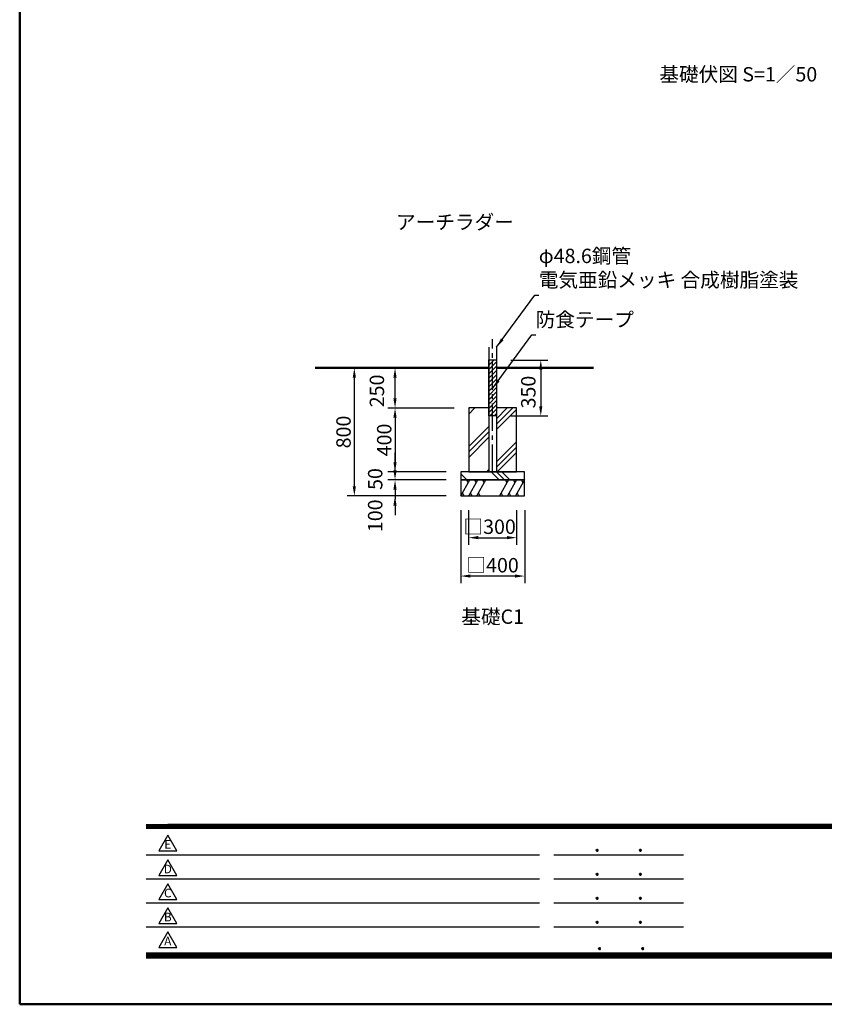
# Model space of a CAD drawing. Units: millimetres. Extents: x 0 to 29700, y 0 to 21000.
# Drawn here: x 0 to 8386, y 0 to 10259 of the extents above; entities that cross this region are included whole.
import ezdxf
from ezdxf.enums import TextEntityAlignment as Align

# ---------------------------------------------------------------- set-up
doc = ezdxf.new("R2010")
doc.units = ezdxf.units.MM
doc.header["$LTSCALE"] = 15
doc.linetypes.add('CENTER2', pattern=[28.575, 19.05, -3.175, 3.175, -3.175])
doc.layers.get('0').update_dxf_attribs({"lineweight": 50})
doc.layers.get('DEFPOINTS').update_dxf_attribs({"lineweight": 50})
for name, color, linetype in [('P001', 131, 'Continuous'), ('P008', 241, 'Continuous'), ('P019', 71, 'Continuous'), ('P919', 75, 'Continuous'), ('P_1CENTER', 2, 'CENTER2'), ('P_3TEXT', 60, 'Continuous'), ('P_5DRAWFRAME', 104, 'Continuous')]:
    doc.layers.add(name, color=color, linetype=linetype)
doc.layers.add('P_2DIM', color=6, linetype='Continuous', lineweight=25)
doc.layers.add('P_7THICK', color=7, linetype='Continuous', lineweight=50)
doc.styles.add('BIGFONT', font='simplex.shx', dxfattribs={"bigfont": 'bigfont.shx'})
doc.styles.get("Standard").update_dxf_attribs({"font": 'ISOCP.SHX', "bigfont": 'extfont2.shx'})
doc.dimstyles.new('DIMBIGFONT$0', dxfattribs={"dimscale": 50, "dimtxt": 3, "dimasz": 2, "dimexe": 1.5, "dimexo": 3, "dimgap": 0.75, "dimtad": 1, "dimdec": 0, "dimdsep": 46, "dimtxsty": 'BIGFONT', "dimcen": 0, "dimclrd": 256, "dimclre": 256, "dimclrt": 230, "dimadec": 0, "dimazin": 0, "dimtfac": 0.6, "dimtdec": 0, "dimtofl": 0, "dimtmove": 2, "dimatfit": 3, "dimfxl": 1, "dimtvp": 1, "dimtolj": 1, "dimarcsym": 0})
doc.dimstyles.new('DIMBIGFONT$7', dxfattribs={"dimscale": 50, "dimtxt": 3, "dimasz": 2, "dimexe": 1.5, "dimexo": 3, "dimgap": 0.75, "dimtad": 1, "dimdec": 0, "dimdsep": 46, "dimtxsty": 'BIGFONT', "dimcen": 0, "dimclrd": 256, "dimclre": 256, "dimclrt": 230, "dimadec": 0, "dimazin": 0, "dimtfac": 0.6, "dimtdec": 0, "dimtofl": 0, "dimtmove": 0, "dimatfit": 3, "dimfxl": 1, "dimtvp": 1, "dimtolj": 1, "dimarcsym": 0})

# ---------------------------------------------------------------- blocks, each defined once
blk = doc.blocks.new('DFP2')
at = {"color": 0}
for p, q in [((26.35, 37.5), (580.85, 37.5)), ((26.35, 37.4), (580.85, 37.4)), ((580.85, 37.3), (26.35, 37.3)), ((580.85, 37.2), (26.35, 37.2)), ((26.35, 37.1), (580.85, 37.1)), ((26.35, 37), (580.85, 37)), ((324.85, 37.5), (30.85, 37.5)), ((324.85, 37.3), (30.85, 37.3)), ((26.35, 36.9), (580.85, 36.9)), ((26.35, 36.8), (580.85, 36.8)), ((26.35, 36.7), (580.85, 36.7)), ((26.35, 31.15), (108.35, 31.15)), ((111.35, 31.15), (138.35, 31.15)), ((120.1, 32.1), (120.35, 32.35)), ((120.1, 32.1), (120.35, 31.85)), ((120.13, 31.99), (120.46, 32.32)), ((120.13, 32.21), (120.46, 31.88)), ((120.19, 32.29), (120.54, 31.94)), ((120.19, 31.91), (120.54, 32.26)), ((120.28, 32.34), (120.59, 32.03)), ((120.28, 31.86), (120.59, 32.17)), ((120.43, 32.34), (120.59, 32.18)), ((120.43, 31.86), (120.59, 32.02)), ((129.1, 32.1), (129.35, 32.35)), ((129.1, 32.1), (129.35, 31.85)), ((129.13, 31.99), (129.46, 32.32)), ((129.13, 32.21), (129.46, 31.88)), ((129.19, 32.29), (129.54, 31.94)), ((129.19, 31.91), (129.54, 32.26)), ((129.28, 32.34), (129.59, 32.03)), ((129.28, 31.86), (129.59, 32.17)), ((129.43, 32.34), (129.59, 32.18)), ((129.43, 31.86), (129.59, 32.02)), ((120.1, 27.1), (120.35, 27.35)), ((120.1, 27.1), (120.35, 26.85)), ((120.13, 26.99), (120.46, 27.32)), ((120.13, 27.21), (120.46, 26.88)), ((120.19, 27.29), (120.54, 26.94)), ((120.19, 26.91), (120.54, 27.26)), ((120.28, 27.34), (120.59, 27.03)), ((120.28, 26.86), (120.59, 27.17)), ((120.43, 27.34), (120.59, 27.18)), ((120.43, 26.86), (120.59, 27.02)), ((129.1, 27.1), (129.35, 27.35)), ((129.1, 27.1), (129.35, 26.85)), ((129.13, 26.99), (129.46, 27.32)), ((129.13, 27.21), (129.46, 26.88)), ((129.19, 27.29), (129.54, 26.94)), ((129.19, 26.91), (129.54, 27.26)), ((129.28, 27.34), (129.59, 27.03)), ((129.28, 26.86), (129.59, 27.17)), ((129.43, 27.34), (129.59, 27.18)), ((129.43, 26.86), (129.59, 27.02)), ((26.35, 26.15), (108.35, 26.15)), ((111.35, 26.15), (138.35, 26.15)), ((26.35, 21.15), (108.35, 21.15)), ((111.35, 21.15), (138.35, 21.15)), ((120.1, 22.1), (120.35, 22.35)), ((120.1, 22.1), (120.35, 21.85)), ((120.13, 21.99), (120.46, 22.32)), ((120.13, 22.21), (120.46, 21.88)), ((120.19, 22.29), (120.54, 21.94)), ((120.19, 21.91), (120.54, 22.26)), ((120.28, 22.34), (120.59, 22.03)), ((120.28, 21.86), (120.59, 22.17)), ((120.43, 22.34), (120.59, 22.18)), ((120.43, 21.86), (120.59, 22.02)), ((129.1, 22.1), (129.35, 22.35)), ((129.1, 22.1), (129.35, 21.85)), ((129.13, 21.99), (129.46, 22.32)), ((129.13, 22.21), (129.46, 21.88)), ((129.19, 22.29), (129.54, 21.94)), ((129.19, 21.91), (129.54, 22.26)), ((129.28, 22.34), (129.59, 22.03)), ((129.28, 21.86), (129.59, 22.17)), ((129.43, 22.34), (129.59, 22.18)), ((129.43, 21.86), (129.59, 22.02)), ((120.1, 17.1), (120.35, 17.35)), ((120.1, 17.1), (120.35, 16.85)), ((120.13, 16.99), (120.46, 17.32)), ((120.13, 17.21), (120.46, 16.88)), ((120.19, 17.29), (120.54, 16.94)), ((120.19, 16.91), (120.54, 17.26)), ((120.28, 17.34), (120.59, 17.03)), ((120.28, 16.86), (120.59, 17.17)), ((120.43, 17.34), (120.59, 17.18)), ((120.43, 16.86), (120.59, 17.02)), ((129.1, 17.1), (129.35, 17.35)), ((129.1, 17.1), (129.35, 16.85)), ((129.13, 16.99), (129.46, 17.32)), ((129.13, 17.21), (129.46, 16.88)), ((129.19, 17.29), (129.54, 16.94)), ((129.19, 16.91), (129.54, 17.26)), ((129.28, 17.34), (129.59, 17.03)), ((129.28, 16.86), (129.59, 17.17)), ((129.43, 17.34), (129.59, 17.18)), ((129.43, 16.86), (129.59, 17.02)), ((26.35, 16.15), (108.35, 16.15)), ((111.35, 16.15), (138.35, 16.15)), ((26.35, 10.7), (580.85, 10.7)), ((26.35, 10.6), (580.85, 10.6)), ((26.35, 10.5), (580.85, 10.5)), ((26.35, 10.4), (580.85, 10.4)), ((26.35, 10.3), (580.85, 10.3)), ((120.6, 11.6), (120.85, 11.85)), ((120.6, 11.6), (120.85, 11.35)), ((120.63, 11.49), (120.96, 11.82)), ((120.63, 11.71), (120.96, 11.38)), ((120.69, 11.79), (121.04, 11.44)), ((120.69, 11.41), (121.04, 11.76)), ((120.78, 11.84), (121.09, 11.53)), ((120.78, 11.36), (121.09, 11.67)), ((120.93, 11.84), (121.09, 11.68)), ((120.93, 11.36), (121.09, 11.52)), ((129.6, 11.6), (129.85, 11.85)), ((129.6, 11.6), (129.85, 11.35)), ((129.63, 11.49), (129.96, 11.82)), ((129.63, 11.71), (129.96, 11.38)), ((129.69, 11.79), (130.04, 11.44)), ((129.69, 11.41), (130.04, 11.76)), ((129.78, 11.84), (130.09, 11.53)), ((129.78, 11.36), (130.09, 11.67)), ((129.93, 11.84), (130.09, 11.68)), ((129.93, 11.36), (130.09, 11.52)), ((26.35, 10.2), (580.85, 10.2)), ((26.35, 10.1), (580.85, 10.1)), ((26.35, 10), (580.85, 10)), ((26.35, 9.9), (580.85, 9.9)), ((26.35, 9.8), (580.85, 9.8)), ((26.35, 9.7), (580.85, 9.7))]:
    blk.add_line(p, q, dxfattribs=at)
at = {"color": 0, "ltscale": 0.5}
for points in [[(30.86, 35.24), (28.99, 32), (32.73, 32)], [(30.87, 30.11), (29, 26.87), (32.74, 26.87)], [(30.87, 25.11), (29, 21.87), (32.74, 21.87)], [(30.87, 20.11), (29, 16.87), (32.74, 16.87)], [(30.87, 15.11), (29, 11.87), (32.74, 11.87)]]:
    blk.add_lwpolyline(points, close=True, dxfattribs=at)
at = {"layer": 'DEFPOINTS', "color": 0}
for p, q in [((0, 420), (0, 0)), ((0, 0), (594, 0))]:
    blk.add_line(p, q, dxfattribs=at)
at = {"color": 0, "ltscale": 0.5}
for s, p in [('E', (30.86, 33.08)), ('D', (30.87, 27.95)), ('C', (30.87, 22.95)), ('B', (30.87, 17.95)), ('A', (30.87, 12.95))]:
    blk.add_text(s, height=1.8, dxfattribs=at).set_placement(p, align=Align.MIDDLE)
at = {"color": 83, "ltscale": 0.5, "style": 'BIGFONT', "flags": 8}
for tag, p in [('REV05', (34.1, 32.19)), ('REV04', (34.1, 27.14)), ('REV03', (34.1, 21.89)), ('REV02', (34.1, 16.64)), ('REV01', (34.1, 11.39))]:
    blk.add_attdef(tag, text='', height=2, dxfattribs=at).set_placement(p, align=Align.BOTTOM_LEFT)
for tag, p in [('REVD5', (101.67, 32.19)), ('R5D', (116.23, 32.19)), ('R5C', (125.35, 32.19)), ('R5A', (134.48, 32.19)), ('REVD4', (101.67, 27.14)), ('R4D', (116.23, 27.14)), ('R4C', (125.35, 27.14)), ('R4A', (134.48, 27.14)), ('REVD3', (101.67, 21.89)), ('R3D', (116.23, 21.89)), ('R3C', (125.35, 21.89)), ('R3A', (134.48, 21.89)), ('REVD2', (101.67, 16.64)), ('R2D', (116.23, 16.64)), ('R2C', (125.35, 16.64)), ('R2A', (134.48, 16.64)), ('REVD1', (101.67, 11.39)), ('R1D', (116.23, 11.39)), ('R1C', (125.35, 11.39)), ('R1A', (134.48, 11.39))]:
    blk.add_attdef(tag, text='', height=2, dxfattribs=at).set_placement(p, align=Align.BOTTOM_CENTER)
at = {"color": 83, "ltscale": 0.5, "style": 'BIGFONT'}
for tag, height, p in [('PROJECT1', 4, (429.42, 29.5)), ('DATE', 3, (503.03, 29.02)), ('SCALE', 3, (542.35, 28.81)), ('PROJECT2', 4, (430.24, 20.28)), ('PROJECT3', 4, (430.24, 11.59)), ('DWGNO', 3, (513.51, 12.49))]:
    blk.add_attdef(tag, text='', height=height, dxfattribs=at).set_placement(p, align=Align.BOTTOM_CENTER)
blk = doc.blocks.new('*D100')
at = {"layer": 'DEFPOINTS', "color": 0}
for p in [(3488, 6630), (4446, 6630), (4446, 5297)]:
    blk.add_point(p, dxfattribs=at)
at = {"layer": 'P_2DIM', "lineweight": -2}
for p, q in [((4296, 6630), (3413, 6630)), ((3488, 5397), (3488, 6530)), ((4296, 5297), (3413, 5297))]:
    blk.add_line(p, q, dxfattribs=at)
at = {"layer": 'P_2DIM'}
for points in [[(3504, 6530), (3471, 6530), (3488, 6630)], [(3471, 5397), (3504, 5397), (3488, 5297)]]:
    blk.add_solid(points, dxfattribs=at)
at = {"layer": 'P_2DIM', "color": 230, "insert": (3375, 5963), "char_height": 150, "attachment_point": 5, "rotation": 90, "style": 'BIGFONT'}
blk.add_mtext('\\A1;800', dxfattribs=at)
blk = doc.blocks.new('*D101')
at = {"layer": 'DEFPOINTS', "color": 0}
for p in [(4679, 5297), (5179, 5297), (5179, 4862)]:
    blk.add_point(p, dxfattribs=at)
at = {"layer": 'P_2DIM', "lineweight": -2}
for p, q in [((4679, 5147), (4679, 4787)), ((5179, 5147), (5179, 4787)), ((4779, 4862), (5079, 4862))]:
    blk.add_line(p, q, dxfattribs=at)
at = {"layer": 'P_2DIM'}
for points in [[(4779, 4879), (4779, 4846), (4679, 4862)], [(5079, 4846), (5079, 4879), (5179, 4862)]]:
    blk.add_solid(points, dxfattribs=at)
at = {"layer": 'P_2DIM', "color": 230, "insert": (4898, 4976), "char_height": 150, "attachment_point": 5, "style": 'BIGFONT'}
blk.add_mtext('\\A1;□300', dxfattribs=at)
blk = doc.blocks.new('*D102')
at = {"layer": 'DEFPOINTS', "color": 0}
for p in [(4596, 5297), (5263, 5297), (4596, 4462)]:
    blk.add_point(p, dxfattribs=at)
at = {"layer": 'P_2DIM', "lineweight": -2}
for p, q in [((4596, 5147), (4596, 4387)), ((5263, 5147), (5263, 4387)), ((5163, 4462), (4696, 4462))]:
    blk.add_line(p, q, dxfattribs=at)
at = {"layer": 'P_2DIM'}
for points in [[(4696, 4479), (4696, 4446), (4596, 4462)], [(5163, 4446), (5163, 4479), (5263, 4462)]]:
    blk.add_solid(points, dxfattribs=at)
at = {"layer": 'P_2DIM', "color": 230, "insert": (4929, 4575), "char_height": 150, "attachment_point": 5, "style": 'BIGFONT'}
blk.add_mtext('\\A1;□400', dxfattribs=at)
blk = doc.blocks.new('*D103')
at = {"layer": 'DEFPOINTS', "color": 0}
for p in [(4596, 5463), (3912, 5297), (4596, 5297)]:
    blk.add_point(p, dxfattribs=at)
at = {"layer": 'P_2DIM', "lineweight": -2}
for p, q in [((3912, 5563), (3912, 5663)), ((4446, 5463), (3837, 5463)), ((4446, 5297), (3837, 5297)), ((3912, 5197), (3912, 5097))]:
    blk.add_line(p, q, dxfattribs=at)
at = {"layer": 'P_2DIM'}
for points in [[(3895, 5563), (3928, 5563), (3912, 5463)], [(3928, 5197), (3895, 5197), (3912, 5297)]]:
    blk.add_solid(points, dxfattribs=at)
at = {"layer": 'P_2DIM', "color": 230, "insert": (3705, 5090), "char_height": 150, "attachment_point": 5, "rotation": 90, "style": 'BIGFONT'}
blk.add_mtext('\\A1;100', dxfattribs=at)
blk = doc.blocks.new('*D104')
at = {"layer": 'DEFPOINTS', "color": 0}
for p in [(4679, 6213), (3912, 5547), (4596, 5547)]:
    blk.add_point(p, dxfattribs=at)
at = {"layer": 'P_2DIM', "lineweight": -2}
for p, q in [((4529, 6213), (3837, 6213)), ((3912, 6113), (3912, 5647)), ((4446, 5547), (3837, 5547))]:
    blk.add_line(p, q, dxfattribs=at)
at = {"layer": 'P_2DIM'}
for points in [[(3928, 6113), (3895, 6113), (3912, 6213)], [(3895, 5647), (3928, 5647), (3912, 5547)]]:
    blk.add_solid(points, dxfattribs=at)
at = {"layer": 'P_2DIM', "color": 230, "insert": (3799, 5880), "char_height": 150, "attachment_point": 5, "rotation": 90, "style": 'BIGFONT'}
blk.add_mtext('\\A1;400', dxfattribs=at)
blk = doc.blocks.new('*D105')
at = {"layer": 'DEFPOINTS', "color": 0}
for p in [(4596, 5547), (3912, 5463), (4596, 5463)]:
    blk.add_point(p, dxfattribs=at)
at = {"layer": 'P_2DIM', "lineweight": -2}
for p, q in [((3912, 5647), (3912, 5747)), ((4446, 5547), (3837, 5547)), ((4446, 5463), (3837, 5463)), ((3912, 5363), (3912, 5263))]:
    blk.add_line(p, q, dxfattribs=at)
at = {"layer": 'P_2DIM'}
for points in [[(3895, 5647), (3928, 5647), (3912, 5547)], [(3928, 5363), (3895, 5363), (3912, 5463)]]:
    blk.add_solid(points, dxfattribs=at)
at = {"layer": 'P_2DIM', "color": 230, "insert": (3705, 5473), "char_height": 150, "attachment_point": 5, "rotation": 90, "style": 'BIGFONT'}
blk.add_mtext('\\A1;50', dxfattribs=at)
blk = doc.blocks.new('*D106')
at = {"layer": 'DEFPOINTS', "color": 0}
for p in [(3912, 6630), (4638, 6630), (4679, 6213)]:
    blk.add_point(p, dxfattribs=at)
at = {"layer": 'P_2DIM', "lineweight": -2}
for p, q in [((4488, 6630), (3837, 6630)), ((3912, 6313), (3912, 6530)), ((4529, 6213), (3837, 6213))]:
    blk.add_line(p, q, dxfattribs=at)
at = {"layer": 'P_2DIM'}
for points in [[(3928, 6530), (3895, 6530), (3912, 6630)], [(3895, 6313), (3928, 6313), (3912, 6213)]]:
    blk.add_solid(points, dxfattribs=at)
at = {"layer": 'P_2DIM', "color": 230, "insert": (3723, 6391), "char_height": 150, "attachment_point": 5, "rotation": 90, "style": 'BIGFONT'}
blk.add_mtext('\\A1;250', dxfattribs=at)
blk = doc.blocks.new('*D107')
at = {"layer": 'DEFPOINTS', "color": 0}
for p in [(4970, 6713), (4970, 6130), (5431, 6130)]:
    blk.add_point(p, dxfattribs=at)
at = {"layer": 'P_2DIM', "lineweight": -2}
for p, q in [((5120, 6713), (5506, 6713)), ((5431, 6613), (5431, 6230)), ((5120, 6130), (5506, 6130))]:
    blk.add_line(p, q, dxfattribs=at)
at = {"layer": 'P_2DIM'}
for points in [[(5447, 6613), (5414, 6613), (5431, 6713)], [(5414, 6230), (5447, 6230), (5431, 6130)]]:
    blk.add_solid(points, dxfattribs=at)
at = {"layer": 'P_2DIM', "color": 230, "insert": (5301, 6379), "char_height": 150, "attachment_point": 5, "rotation": 90, "style": 'BIGFONT'}
blk.add_mtext('\\A1;350', dxfattribs=at)

msp = doc.modelspace()

# ---------------------------------------------------------------- hatches: boundary and pattern name
at = {"layer": 'P008'}
h = msp.add_hatch(dxfattribs=at)
h.set_pattern_fill('ANSI31', color=256, scale=10, style=0)
h.set_pattern_definition([(45, (-8604.88, -4679.942), (-22.45064, 22.45064), [])])
h.paths.add_polyline_path([(4888.8, 6713.5), (4969.8, 6713.5), (4969.8, 6130.2), (4888.8, 6130.2)])
at = {"layer": 'P919'}
h = msp.add_hatch(dxfattribs=at)
h.set_pattern_fill('PLAST', color=256, scale=50, angle=45, style=0)
h.set_pattern_definition([(45, (-8975.26, -3914.8), (-224.5064, 224.5064), []), (45, (-9003.32, -3886.74), (-224.5064, 224.5064), []), (45, (-9031.4, -3858.68), (-224.5064, 224.5064), [])])
h.paths.add_polyline_path([(4888.8, 6213.5), (4679.3, 6213.5), (4679.3, 5546.8), (4888.8, 5546.8)])
h.paths.add_polyline_path([(4969.8, 5546.8), (5179.3, 5546.8), (5179.3, 6213.5), (4969.8, 6213.5)])
h = msp.add_hatch(dxfattribs=at)
h.set_pattern_fill('PLAST', color=256, scale=50, angle=315, style=0)
h.set_pattern_definition([(315, (-8975.26, -3914.8), (224.5064, 224.5064), []), (315, (-8947.2, -3886.74), (224.5064, 224.5064), []), (315, (-8919.14, -3858.68), (224.5064, 224.5064), [])])
h.paths.add_polyline_path([(5262.7, 5546.8), (4596, 5546.8), (4596, 5463.5), (5262.7, 5463.5)])

# ---------------------------------------------------------------- linework, layer by layer
at = {"layer": 'P001'}
for p, q in [((4888.8, 6847.5), (4888.8, 5546.8)), ((4969.8, 6847.5), (4969.8, 5546.8))]:
    msp.add_line(p, q, dxfattribs=at)
at = {"layer": 'P008'}
msp.add_lwpolyline([(4888.8, 6713.5), (4969.8, 6713.5), (4969.8, 6130.2), (4888.8, 6130.2)], close=True, dxfattribs=at)
at = {"layer": 'P019'}
msp.add_lwpolyline([(4888.8, 6213.5), (4679.3, 6213.5), (4679.3, 5546.8), (5179.3, 5546.8), (5179.3, 6213.5), (4969.8, 6213.5)], dxfattribs=at)
for points in [[(4596, 5546.8), (4596, 5463.5), (5262.7, 5463.5), (5262.7, 5546.8)], [(4596, 5463.5), (4596, 5296.8), (5262.7, 5296.8), (5262.7, 5463.5)]]:
    msp.add_lwpolyline(points, close=True, dxfattribs=at)
at = {"layer": 'P919'}
for p, q in [((4596, 5296.8), (4692.2, 5463.5)), ((4675.5, 5434.6), (4658.9, 5463.5)), ((4679.3, 5296.8), (4775.5, 5463.5)), ((4758.9, 5434.6), (4742.2, 5463.5)), ((4762.7, 5296.8), (4858.9, 5463.5)), ((4842.2, 5434.6), (4825.5, 5463.5)), ((5096, 5463.5), (4999.8, 5296.8)), ((5079.3, 5434.6), (5062.7, 5463.5)), ((5179.3, 5463.5), (5083.1, 5296.8)), ((5162.7, 5434.6), (5146, 5463.5)), ((5262.7, 5463.5), (5166.4, 5296.8)), ((5246, 5434.6), (5229.3, 5463.5)), ((4612.7, 5325.7), (4629.3, 5296.8)), ((4696, 5325.7), (4712.7, 5296.8)), ((4779.3, 5325.7), (4796, 5296.8)), ((5016.4, 5325.7), (5033.1, 5296.8)), ((5099.8, 5325.7), (5116.4, 5296.8)), ((5183.1, 5325.7), (5199.8, 5296.8))]:
    msp.add_line(p, q, dxfattribs=at)
at = {"layer": 'P_1CENTER', "linetype": 'CENTER2'}
msp.add_line((4929.3, 5546.8), (4929.3, 6930.9), dxfattribs=at)
at = {"layer": 'P_7THICK'}
for p, q in [((4888.8, 6630.2), (3079.3, 6630.2)), ((5979.3, 6630.2), (4969.8, 6630.2))]:
    msp.add_line(p, q, dxfattribs=at)

# ---------------------------------------------------------------- block references
at = {"layer": 'P_5DRAWFRAME', "xscale": 50, "yscale": 50, "zscale": 50}
msp.add_blockref('DFP2', (0, 0), dxfattribs=at)

# ---------------------------------------------------------------- texts
at = {"layer": 'P_2DIM', "color": 230, "char_height": 150, "attachment_point": 7, "style": 'BIGFONT'}
for s, insert in [('φ48.6鋼管 \\P電気亜鉛メッキ 合成樹脂塗装', (5409.8, 7425.9)), ('防食テープ', (5377.7, 7012.3))]:
    msp.add_mtext(s, dxfattribs=dict(at, insert=insert))
at = {"layer": 'P_3TEXT', "style": 'BIGFONT'}
for s, p in [('アーチラダー', (4536.3, 8150.4)), ('基礎C1', (4929.3, 4038.9))]:
    msp.add_text(s, height=150, dxfattribs=at).set_placement(p, align=Align.MIDDLE_CENTER)
at = {"layer": 'P_3TEXT', "insert": (6666.7, 9765.1), "char_height": 150, "attachment_point": 1, "style": 'BIGFONT'}
msp.add_mtext('基礎伏図 S=1／50', dxfattribs=at)

# ---------------------------------------------------------------- dimensions: what is measured, and where the dimension line sits
at = {"layer": 'P_2DIM'}
for base, p1, p2, override, picture, middle in [((5430.6, 6130.2), (4969.8, 6713.5), (4969.8, 6130.2), {"dimasz": 2, "dimlfac": 0.6}, '*D107', (5300.8, 6378.6)), ((3911.6, 6630.2), (4679.3, 6213.5), (4637.7, 6630.2), {"dimscale": 50, "dimasz": 2, "dimlfac": 0.6}, '*D106', (3723.2, 6390.6)), ((3911.6, 5463.5), (4596, 5546.8), (4596, 5463.5), {"dimscale": 50, "dimasz": 2, "dimlfac": 0.6}, '*D105', (3705.3, 5472.7)), ((3911.6, 5296.8), (4596, 5463.5), (4596, 5296.8), {"dimscale": 50, "dimasz": 2, "dimlfac": 0.6}, '*D103', (3705.3, 5089.8))]:
    dim = msp.add_linear_dim(base=base, p1=p1, p2=p2, angle=90, dimstyle='DIMBIGFONT$0', override=override, dxfattribs=at)
    dim.commit()
    dim.dimension.update_dxf_attribs({"geometry": picture, "text_midpoint": middle, "dimtype": 160})
for base, p1, p2, picture, middle in [((3487.7, 6630.2), (4446, 5296.8), (4446, 6630.2), '*D100', (3375.2, 5963.5)), ((3911.6, 5546.8), (4679.3, 6213.5), (4596, 5546.8), '*D104', (3799.1, 5880.2))]:
    dim = msp.add_linear_dim(base=base, p1=p1, p2=p2, angle=90, dimstyle='DIMBIGFONT$0', override={"dimscale": 50, "dimasz": 2, "dimlfac": 0.6}, dxfattribs=at)
    dim.commit()
    dim.dimension.update_dxf_attribs({"geometry": picture, "text_midpoint": middle})
dim = msp.add_linear_dim(base=(4596, 4462.3), p1=(5262.7, 5296.8), p2=(4596, 5296.8), text='□<>', dimstyle='DIMBIGFONT$0', override={"dimscale": 50, "dimasz": 2, "dimlfac": 0.6}, dxfattribs=at)
dim.commit()
dim.dimension.update_dxf_attribs({"geometry": '*D102', "text_midpoint": (4929.3, 4574.8)})
dim = msp.add_linear_dim(base=(5179.3, 4862.3), p1=(4679.3, 5296.8), p2=(5179.3, 5296.8), text='□<>', dimstyle='DIMBIGFONT$0', override={"dimscale": 50, "dimasz": 2, "dimlfac": 0.6}, dxfattribs=at)
dim.commit()
dim.dimension.update_dxf_attribs({"geometry": '*D101', "text_midpoint": (4898.2, 4975.7), "dimtype": 160})

# ---------------------------------------------------------------- leaders
at = {"layer": 'P_2DIM', "annotation_type": 0, "has_hookline": 1, "hookline_direction": 0}
for points in [[(4969.8, 6847.5), (5370.3, 7388.4), (5372.3, 7388.4)], [(4929.3, 6416.6), (5338.2, 6974.8), (5340.2, 6974.8)]]:
    msp.add_leader(points, dimstyle='DIMBIGFONT$7', override={"dimscale": 50, "dimtvp": 1}, dxfattribs=at)

doc.saveas('drawing.dxf')
